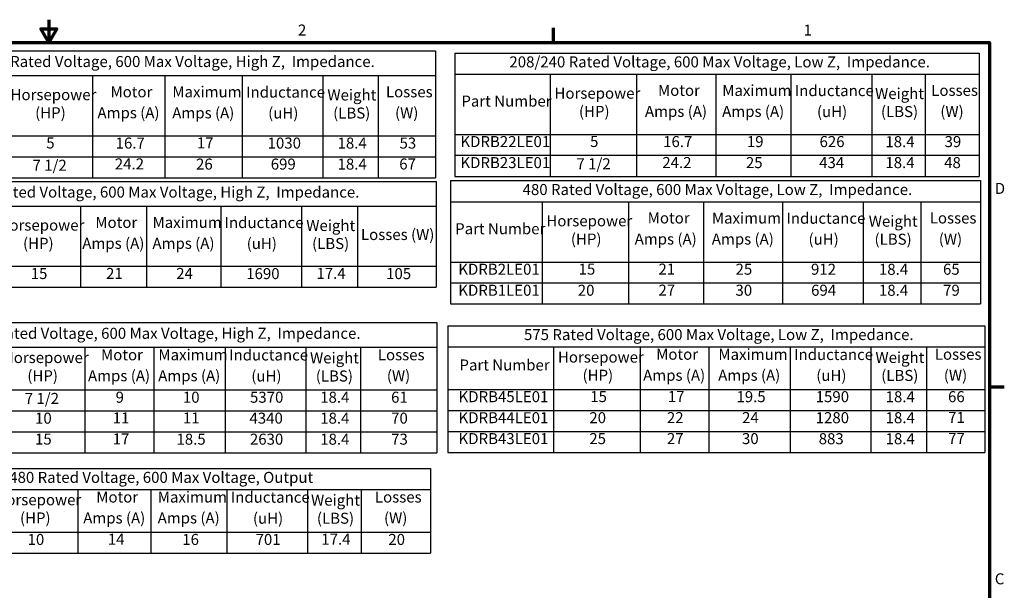
# Model space of a CAD drawing. Units: inches. Extents: x 0.05 to 2.15, y 0.02 to 1.67.
# Drawn here: x 1.07 to 2.14, y 1.05 to 1.67 of the extents above; entities that cross this region are included whole.
import ezdxf

# ---------------------------------------------------------------- set-up
doc = ezdxf.new("R2010")
doc.units = ezdxf.units.IN
doc.header["$LTSCALE"] = 0.1
doc.header["$MEASUREMENT"] = 0
doc.layers.get('0').update_dxf_attribs({"lineweight": 25})
doc.layers.add('Border (ANSI)', color=7, linetype='Continuous', lineweight=70)
doc.layers.add('Symbol (ANSI)', color=7, linetype='Continuous', lineweight=25)
doc.styles.add('Note Text (ANSI)', font='tahoma.ttf')

# ---------------------------------------------------------------- blocks, each defined once
blk = doc.blocks.new('Borders Default Border')
at = {"layer": 'Border (ANSI)'}
for p, q in [((16.5, 16.5), (16.5, 16.66)), ((21.25, 12.75), (21.41, 12.75))]:
    blk.add_line(p, q, dxfattribs=at)
at = {"layer": 'Border (ANSI)', "flags": 128}
for points in [[(11, 16.75), (11, 16.5), (10.913, 16.65), (11.087, 16.65), (11, 16.5)], [(0.75, 0.5), (0.75, 16.5), (21.25, 16.5), (21.25, 0.5), (0.75, 0.5)]]:
    blk.add_lwpolyline(points, dxfattribs=at)
at = {"layer": 'Border (ANSI)', "char_height": 0.12, "attachment_point": 7, "style": 'Note Text (ANSI)'}
for s, insert in [('2', (13.714, 16.54)), ('1', (19.223, 16.54)), ('D', (21.306, 14.815)), ('C', (21.306, 10.563))]:
    blk.add_mtext(s, dxfattribs=dict(at, insert=insert))
blk = doc.blocks.new('Table1')
at = {"layer": 'Symbol (ANSI)'}
for p, q in [((9.22, 16.41), (15.212, 16.41)), ((9.22, 16.41), (9.22, 16.143)), ((15.212, 16.41), (15.212, 16.143)), ((9.22, 16.143), (15.212, 16.143)), ((9.22, 16.143), (9.22, 15.486)), ((10.536, 16.143), (10.536, 15.486)), ((11.477, 16.143), (11.477, 15.486)), ((12.264, 16.143), (12.264, 15.486)), ((13.107, 16.143), (13.107, 15.486)), ((13.986, 16.143), (13.986, 15.486)), ((14.59, 16.143), (14.59, 15.486)), ((15.212, 16.143), (15.212, 15.486)), ((9.22, 15.486), (15.212, 15.486)), ((9.22, 15.486), (9.22, 15.029)), ((10.536, 15.486), (10.536, 15.029)), ((11.477, 15.486), (11.477, 15.029)), ((12.264, 15.486), (12.264, 15.029)), ((13.107, 15.486), (13.107, 15.029)), ((13.986, 15.486), (13.986, 15.029)), ((14.59, 15.486), (14.59, 15.029)), ((15.212, 15.486), (15.212, 15.029)), ((9.22, 15.257), (15.212, 15.257)), ((9.22, 15.029), (15.212, 15.029))]:
    blk.add_line(p, q, dxfattribs=at)
at = {"layer": 'Symbol (ANSI)', "char_height": 0.12, "attachment_point": 7, "style": 'Note Text (ANSI)'}
for s, insert in [('208/240 Rated Voltage, 600 Max Voltage, High Z,  Impedance.', (9.933, 16.197)), ('Horsepower', (10.583, 15.836)), ('Motor', (11.672, 15.867)), ('Maximum', (12.346, 15.867)), ('Inductance', (13.149, 15.864)), ('Weight', (14.035, 15.833)), ('Losses', (14.673, 15.867)), ('Part Number', (9.429, 15.75)), ('(HP)', (10.851, 15.639)), ('Amps (A)', (11.53, 15.639)), ('Amps (A)', (12.345, 15.638)), ('(uH)', (13.39, 15.636)), ('(LBS)', (14.098, 15.636)), ('(W)', (14.772, 15.639)), ('KDRB25HE01', (9.404, 15.309)), ('5', (10.972, 15.31)), ('16.7', (11.728, 15.309)), ('17', (12.613, 15.311)), ('1030', (13.384, 15.309)), ('18.4', (14.146, 15.309)), ('53', (14.821, 15.309)), ('KDRB26HE01', (9.404, 15.08)), ('7 1/2', (10.822, 15.067)), ('24.2', (11.719, 15.082)), ('26', (12.604, 15.08)), ('699', (13.418, 15.08)), ('18.4', (14.146, 15.08)), ('67', (14.818, 15.081))]:
    blk.add_mtext(s, dxfattribs=dict(at, insert=insert))
blk = doc.blocks.new('Table2')
at = {"layer": 'Symbol (ANSI)'}
for p, q in [((9.227, 14.989), (15.22, 14.989)), ((9.227, 14.989), (9.227, 14.721)), ((15.22, 14.989), (15.22, 14.721)), ((9.227, 14.721), (15.22, 14.721)), ((9.227, 14.721), (9.227, 14.064)), ((10.405, 14.721), (10.405, 14.064)), ((11.346, 14.721), (11.346, 14.064)), ((12.066, 14.721), (12.066, 14.064)), ((12.873, 14.721), (12.873, 14.064)), ((13.753, 14.721), (13.753, 14.064)), ((14.364, 14.721), (14.364, 14.064)), ((15.22, 14.721), (15.22, 14.064)), ((9.227, 14.064), (15.22, 14.064)), ((9.227, 14.064), (9.227, 13.836)), ((10.405, 14.064), (10.405, 13.836)), ((11.346, 14.064), (11.346, 13.836)), ((12.066, 14.064), (12.066, 13.836)), ((12.873, 14.064), (12.873, 13.836)), ((13.753, 14.064), (13.753, 13.836)), ((14.364, 14.064), (14.364, 13.836)), ((15.22, 14.064), (15.22, 13.836)), ((9.227, 13.836), (15.22, 13.836))]:
    blk.add_line(p, q, dxfattribs=at)
at = {"layer": 'Symbol (ANSI)', "char_height": 0.12, "attachment_point": 7, "style": 'Note Text (ANSI)'}
for s, insert in [('480 Rated Voltage, 600 Max Voltage, High Z,  Impedance.', (10.102, 14.775)), ('Motor', (11.507, 14.445)), ('Maximum', (12.13, 14.445)), ('Inductance', (12.915, 14.443)), ('Part Number', (9.367, 14.329)), ('Horsepower', (10.452, 14.415)), ('Weight', (13.805, 14.411)), ('Losses (W)', (14.401, 14.313)), ('(HP)', (10.719, 14.217)), ('Amps (A)', (11.365, 14.217)), ('Amps (A)', (12.129, 14.217)), ('(uH)', (13.156, 14.215)), ('(LBS)', (13.868, 14.215)), ('KDRB2HE01', (9.386, 13.887)), ('15', (10.803, 13.888)), ('21', (11.624, 13.889)), ('24', (12.388, 13.889)), ('1690', (13.151, 13.887)), ('17.4', (13.916, 13.89)), ('105', (14.675, 13.887))]:
    blk.add_mtext(s, dxfattribs=dict(at, insert=insert))
blk = doc.blocks.new('Table3')
at = {"layer": 'Symbol (ANSI)'}
for p, q in [((9.231, 13.451), (15.228, 13.451)), ((9.231, 13.451), (9.231, 13.183)), ((15.228, 13.451), (15.228, 13.183)), ((9.231, 13.183), (15.228, 13.183)), ((9.231, 13.183), (9.231, 12.718)), ((10.452, 13.183), (10.452, 12.718)), ((11.392, 13.183), (11.392, 12.718)), ((12.143, 13.183), (12.143, 12.718)), ((12.923, 13.183), (12.923, 12.718)), ((13.802, 13.183), (13.802, 12.718)), ((14.397, 13.183), (14.397, 12.718)), ((15.228, 13.183), (15.228, 12.718)), ((9.231, 12.718), (15.228, 12.718)), ((9.231, 12.718), (9.231, 12.033)), ((10.452, 12.718), (10.452, 12.033)), ((11.392, 12.718), (11.392, 12.033)), ((12.143, 12.718), (12.143, 12.033)), ((12.923, 12.718), (12.923, 12.033)), ((13.802, 12.718), (13.802, 12.033)), ((14.397, 12.718), (14.397, 12.033)), ((15.228, 12.718), (15.228, 12.033)), ((9.231, 12.49), (15.228, 12.49)), ((9.231, 12.261), (15.228, 12.261)), ((9.231, 12.033), (15.228, 12.033))]:
    blk.add_line(p, q, dxfattribs=at)
at = {"layer": 'Symbol (ANSI)', "char_height": 0.12, "attachment_point": 7, "style": 'Note Text (ANSI)'}
for s, insert in [('575 Rated Voltage, 600 Max Voltage, High Z,  Impedance.', (10.115, 13.237)), ('Horsepower', (10.499, 12.973)), ('Motor', (11.569, 13.003)), ('Maximum', (12.194, 13.003)), ('Inductance', (12.965, 13.001)), ('Weight', (13.846, 12.969)), ('Losses', (14.585, 13.003)), ('Part Number', (9.392, 12.886)), ('(HP)', (10.766, 12.775)), ('Amps (A)', (11.427, 12.775)), ('Amps (A)', (12.192, 12.775)), ('(uH)', (13.206, 12.772)), ('(LBS)', (13.909, 12.772)), ('(W)', (14.683, 12.775)), ('KDRB42HE01', (9.367, 12.541)), ('7 1/2', (10.738, 12.528)), ('9', (11.728, 12.541)), ('10', (12.461, 12.541)), ('5370', (13.192, 12.541)), ('18.4', (13.957, 12.541)), ('61', (14.729, 12.541)), ('KDRB43HE01', (9.367, 12.313)), ('10', (10.85, 12.313)), ('11', (11.696, 12.315)), ('11', (12.461, 12.315)), ('4340', (13.186, 12.313)), ('18.4', (13.957, 12.313)), ('70', (14.73, 12.313)), ('KDRB44HE01', (9.367, 12.084)), ('15', (10.85, 12.085)), ('17', (11.696, 12.087)), ('18.5', (12.391, 12.084)), ('2630', (13.191, 12.084)), ('18.4', (13.957, 12.084)), ('73', (14.73, 12.084))]:
    blk.add_mtext(s, dxfattribs=dict(at, insert=insert))
blk = doc.blocks.new('Table4')
at = {"layer": 'Symbol (ANSI)'}
for p, q in [((9.233, 11.862), (15.16, 11.862)), ((9.233, 11.862), (9.233, 11.634)), ((15.16, 11.862), (15.16, 11.634)), ((9.233, 11.634), (15.16, 11.634)), ((9.233, 11.634), (9.233, 11.169)), ((10.365, 11.634), (10.365, 11.169)), ((11.318, 11.634), (11.318, 11.169)), ((12.112, 11.634), (12.112, 11.169)), ((12.94, 11.634), (12.94, 11.169)), ((13.82, 11.634), (13.82, 11.169)), ((14.402, 11.634), (14.402, 11.169)), ((15.16, 11.634), (15.16, 11.169)), ((9.233, 11.169), (15.16, 11.169)), ((9.233, 11.169), (9.233, 10.941)), ((10.365, 11.169), (10.365, 10.941)), ((11.318, 11.169), (11.318, 10.941)), ((12.112, 11.169), (12.112, 10.941)), ((12.94, 11.169), (12.94, 10.941)), ((13.82, 11.169), (13.82, 10.941)), ((14.402, 11.169), (14.402, 10.941)), ((15.16, 11.169), (15.16, 10.941)), ((9.233, 10.941), (15.16, 10.941))]:
    blk.add_line(p, q, dxfattribs=at)
at = {"layer": 'Symbol (ANSI)', "char_height": 0.12, "attachment_point": 7, "style": 'Note Text (ANSI)'}
for s, insert in [('480 Rated Voltage, 600 Max Voltage, Output', (10.569, 11.668)), ('Motor', (11.517, 11.454)), ('Maximum', (12.187, 11.454)), ('Inductance', (12.983, 11.452)), ('Weight', (13.857, 11.42)), ('Losses', (14.553, 11.454)), ('Part Number', (9.35, 11.337)), ('Horsepower', (10.418, 11.424)), ('(HP)', (10.686, 11.226)), ('Amps (A)', (11.375, 11.226)), ('Amps (A)', (12.186, 11.226)), ('(uH)', (13.224, 11.223)), ('(LBS)', (13.921, 11.223)), ('(W)', (14.652, 11.226)), ('KDRB1PE01', (9.38, 10.992)), ('10', (10.769, 10.992)), ('14', (11.643, 10.995)), ('16', (12.454, 10.992)), ('701', (13.253, 10.992)), ('17.4', (13.969, 10.995)), ('20', (14.699, 10.992))]:
    blk.add_mtext(s, dxfattribs=dict(at, insert=insert))
blk = doc.blocks.new('Table5')
at = {"layer": 'Symbol (ANSI)'}
for p, q in [((15.425, 16.387), (21.137, 16.387)), ((15.425, 16.387), (15.425, 16.158)), ((21.137, 16.387), (21.137, 16.158)), ((15.425, 16.158), (21.137, 16.158)), ((15.425, 16.158), (15.425, 15.501)), ((16.462, 16.158), (16.462, 15.501)), ((17.403, 16.158), (17.403, 15.501)), ((18.268, 16.158), (18.268, 15.501)), ((19.085, 16.158), (19.085, 15.501)), ((19.965, 16.158), (19.965, 15.501)), ((20.547, 16.158), (20.547, 15.501)), ((21.137, 16.158), (21.137, 15.501)), ((15.425, 15.501), (21.137, 15.501)), ((15.425, 15.501), (15.425, 15.044)), ((16.462, 15.501), (16.462, 15.044)), ((17.403, 15.501), (17.403, 15.044)), ((18.268, 15.501), (18.268, 15.044)), ((19.085, 15.501), (19.085, 15.044)), ((19.965, 15.501), (19.965, 15.044)), ((20.547, 15.501), (20.547, 15.044)), ((21.137, 15.501), (21.137, 15.044)), ((15.425, 15.273), (21.137, 15.273)), ((15.425, 15.044), (21.137, 15.044))]:
    blk.add_line(p, q, dxfattribs=at)
at = {"layer": 'Symbol (ANSI)', "char_height": 0.12, "attachment_point": 7, "style": 'Note Text (ANSI)'}
for s, insert in [('208/240 Rated Voltage, 600 Max Voltage, Low Z,  Impedance.', (16.018, 16.193)), ('Horsepower', (16.509, 15.852)), ('Motor', (17.637, 15.883)), ('Maximum', (18.337, 15.882)), ('Inductance', (19.128, 15.88)), ('Weight', (20.002, 15.848)), ('Losses', (20.614, 15.883)), ('Part Number', (15.495, 15.766)), ('(HP)', (16.776, 15.654)), ('Amps (A)', (17.495, 15.654)), ('Amps (A)', (18.336, 15.654)), ('(uH)', (19.369, 15.652)), ('(LBS)', (20.066, 15.652)), ('(W)', (20.713, 15.654)), ('KDRB22LE01', (15.484, 15.325)), ('5', (16.897, 15.326)), ('16.7', (17.693, 15.325)), ('19', (18.605, 15.325)), ('626', (19.397, 15.325)), ('18.4', (20.114, 15.324)), ('39', (20.759, 15.325)), ('KDRB23LE01', (15.484, 15.096)), ('7 1/2', (16.748, 15.083)), ('24.2', (17.684, 15.097)), ('25', (18.595, 15.096)), ('434', (19.393, 15.096)), ('18.4', (20.114, 15.096)), ('48', (20.755, 15.096))]:
    blk.add_mtext(s, dxfattribs=dict(at, insert=insert))
blk = doc.blocks.new('Table6')
at = {"layer": 'Symbol (ANSI)'}
for p, q in [((15.346, 13.417), (21.199, 13.417)), ((15.346, 13.417), (15.346, 13.188)), ((21.199, 13.417), (21.199, 13.188)), ((15.346, 13.188), (21.199, 13.188)), ((15.346, 13.188), (15.346, 12.723)), ((16.5, 13.188), (16.5, 12.723)), ((17.441, 13.188), (17.441, 12.723)), ((18.191, 13.188), (18.191, 12.723)), ((19.077, 13.188), (19.077, 12.723)), ((19.957, 13.188), (19.957, 12.723)), ((20.562, 13.188), (20.562, 12.723)), ((21.199, 13.188), (21.199, 12.723)), ((15.346, 12.723), (21.199, 12.723)), ((15.346, 12.723), (15.346, 12.038)), ((16.5, 12.723), (16.5, 12.038)), ((17.441, 12.723), (17.441, 12.038)), ((18.191, 12.723), (18.191, 12.038)), ((19.077, 12.723), (19.077, 12.038)), ((19.957, 12.723), (19.957, 12.038)), ((20.562, 12.723), (20.562, 12.038)), ((21.199, 12.723), (21.199, 12.038)), ((15.346, 12.495), (21.199, 12.495)), ((15.346, 12.266), (21.199, 12.266)), ((15.346, 12.038), (21.199, 12.038))]:
    blk.add_line(p, q, dxfattribs=at)
at = {"layer": 'Symbol (ANSI)', "char_height": 0.12, "attachment_point": 7, "style": 'Note Text (ANSI)'}
for s, insert in [('575 Rated Voltage, 600 Max Voltage, Low Z,  Impedance.', (16.177, 13.223)), ('Horsepower', (16.547, 12.978)), ('Motor', (17.617, 13.009)), ('Maximum', (18.295, 13.008)), ('Inductance', (19.12, 13.006)), ('Weight', (20.006, 12.974)), ('Losses', (20.653, 13.009)), ('Part Number', (15.474, 12.892)), ('(HP)', (16.815, 12.78)), ('Amps (A)', (17.475, 12.78)), ('Amps (A)', (18.293, 12.78)), ('(uH)', (19.361, 12.778)), ('(LBS)', (20.069, 12.778)), ('(W)', (20.751, 12.78)), ('KDRB45LE01', (15.464, 12.547)), ('15', (16.899, 12.548)), ('17', (17.744, 12.549)), ('19.5', (18.492, 12.547)), ('1590', (19.355, 12.547)), ('18.4', (20.117, 12.546)), ('66', (20.797, 12.547)), ('KDRB44LE01', (15.464, 12.318)), ('20', (16.889, 12.318)), ('22', (17.734, 12.319)), ('24', (18.553, 12.319)), ('1280', (19.355, 12.318)), ('18.4', (20.117, 12.318)), ('71', (20.798, 12.321)), ('KDRB43LE01', (15.464, 12.09)), ('25', (16.889, 12.09)), ('27', (17.734, 12.091)), ('30', (18.552, 12.09)), ('883', (19.388, 12.089)), ('18.4', (20.117, 12.089)), ('77', (20.798, 12.092))]:
    blk.add_mtext(s, dxfattribs=dict(at, insert=insert))
blk = doc.blocks.new('Table7')
at = {"layer": 'Symbol (ANSI)'}
for p, q in [((15.377, 14.997), (21.151, 14.997)), ((15.377, 14.997), (15.377, 14.768)), ((21.151, 14.997), (21.151, 14.768)), ((15.377, 14.768), (21.151, 14.768)), ((15.377, 14.768), (15.377, 14.111)), ((16.374, 14.768), (16.374, 14.111)), ((17.315, 14.768), (17.315, 14.111)), ((18.133, 14.768), (18.133, 14.111)), ((18.994, 14.768), (18.994, 14.111)), ((19.873, 14.768), (19.873, 14.111)), ((20.499, 14.768), (20.499, 14.111)), ((21.151, 14.768), (21.151, 14.111)), ((15.377, 14.111), (21.151, 14.111)), ((15.377, 14.111), (15.377, 13.654)), ((16.374, 14.111), (16.374, 13.654)), ((17.315, 14.111), (17.315, 13.654)), ((18.133, 14.111), (18.133, 13.654)), ((18.994, 14.111), (18.994, 13.654)), ((19.873, 14.111), (19.873, 13.654)), ((20.499, 14.111), (20.499, 13.654)), ((21.151, 14.111), (21.151, 13.654)), ((15.377, 13.883), (21.151, 13.883)), ((15.377, 13.654), (21.151, 13.654))]:
    blk.add_line(p, q, dxfattribs=at)
at = {"layer": 'Symbol (ANSI)', "char_height": 0.12, "attachment_point": 7, "style": 'Note Text (ANSI)'}
for s, insert in [('480 Rated Voltage, 600 Max Voltage, Low Z,  Impedance.', (16.162, 14.803)), ('Horsepower', (16.421, 14.462)), ('Motor', (17.525, 14.493)), ('Maximum', (18.224, 14.492)), ('Inductance', (19.036, 14.49)), ('Weight', (19.933, 14.458)), ('Losses', (20.598, 14.493)), ('Part Number', (15.427, 14.376)), ('(HP)', (16.688, 14.264)), ('Amps (A)', (17.383, 14.264)), ('Amps (A)', (18.223, 14.264)), ('(uH)', (19.277, 14.262)), ('(LBS)', (19.996, 14.262)), ('(W)', (20.696, 14.264)), ('KDRB2LE01', (15.461, 13.935)), ('15', (16.772, 13.936)), ('21', (17.642, 13.936)), ('25', (18.482, 13.935)), ('912', (19.304, 13.935)), ('18.4', (20.044, 13.934)), ('65', (20.742, 13.935)), ('KDRB1LE01', (15.461, 13.706)), ('20', (16.763, 13.706)), ('27', (17.642, 13.707)), ('30', (18.481, 13.706)), ('694', (19.305, 13.706)), ('18.4', (20.044, 13.706)), ('79', (20.743, 13.706))]:
    blk.add_mtext(s, dxfattribs=dict(at, insert=insert))

msp = doc.modelspace()

# ---------------------------------------------------------------- block references
at = {"xscale": 0.1, "yscale": 0.1, "zscale": 0.1}
for name in ['Borders Default Border', 'Table1', 'Table5', 'Table2', 'Table7', 'Table3', 'Table6', 'Table4']:
    msp.add_blockref(name, (0, 0), dxfattribs=at)

doc.saveas('drawing.dxf')
